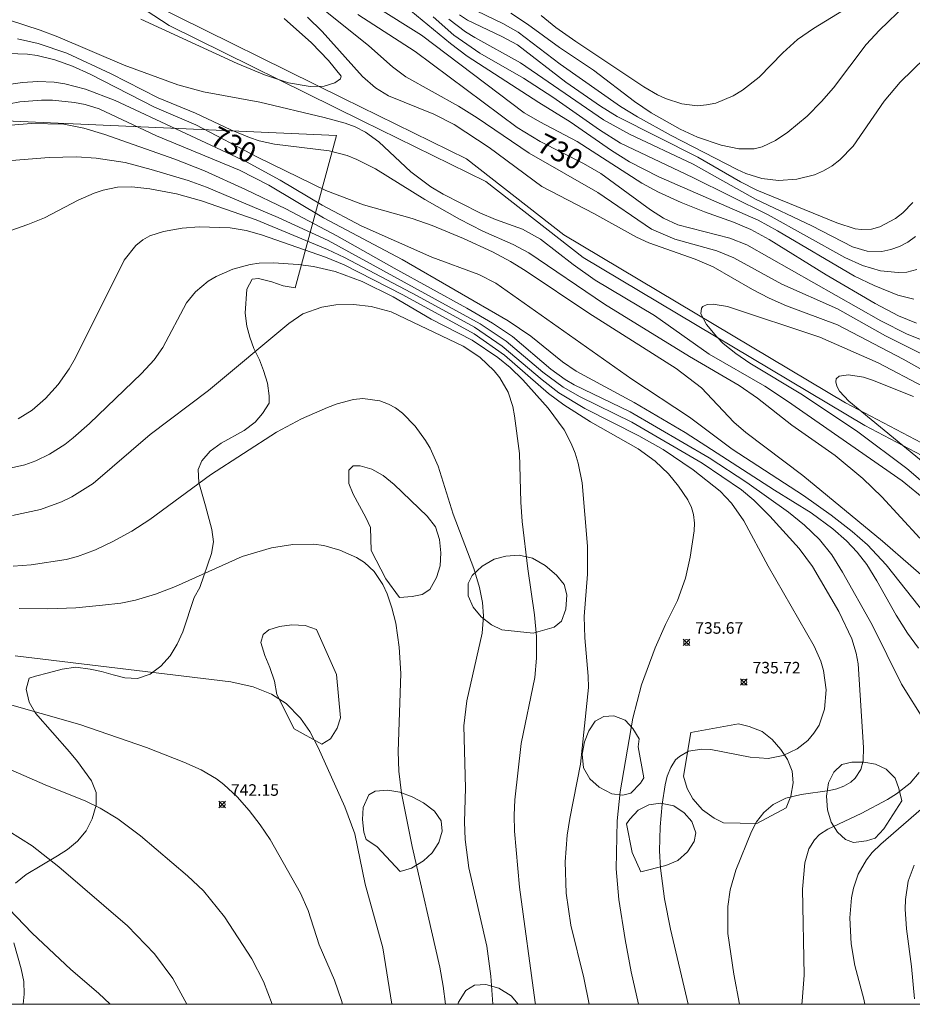
# Model space of a CAD drawing. Units: millimetres. Extents: x 419999 to 421002, y 4488999 to 4489502.
# Drawn here: x 420589 to 420667, y 4489000 to 4489085 of the extents above; entities that cross this region are included whole.
import ezdxf

# ---------------------------------------------------------------- set-up
doc = ezdxf.new("R2010")
doc.units = ezdxf.units.MM
doc.header["$MEASUREMENT"] = 0
for name, color, linetype, lineweight in [('f012002l_unidadadministrativa', 7, 'TERMINO_MUN', 20), ('f040011l_corrienteartificial', 140, 'Continuous', 9), ('f050002l_curvanivel_cgn', 23, 'Continuous', 9), ('f050002l_curvanivel_mae', 213, 'Continuous', 9), ('f050008p_puntocotaterreno', 7, 'Continuous', 9), ('f060140s_arboladourbano', 92, 'Continuous', 9), ('HOJAS', 7, 'Continuous', 9)]:
    doc.layers.add(name, color=color, linetype=linetype, lineweight=lineweight)
doc.styles.get("Standard").update_dxf_attribs({"font": 'arial.ttf'})
doc.styles.add('Style-s7210005_h', font='txt')
doc.linetypes.add('TERMINO_MUN', pattern='A,5.4e-05,[1,termino_mun.shx,S=1,R=359.999106,X=0,Y=0],-5.414529', length=5.414583)

# ---------------------------------------------------------------- blocks, each defined once
blk = doc.blocks.new('TVK2809S_ACAD_1_FMEBLOCK1')
at = {"layer": 'HOJAS'}
blk.add_lwpolyline([(-500, 250), (500, 250), (500, -250), (-500, -250)], close=True, dxfattribs=at)
blk = doc.blocks.new('punto_cota')
at = {"layer": 'f050008p_puntocotaterreno'}
for points in [[(0, 0), (-0.283, 0.283)], [(0, 0), (-0.283, -0.283)], [(0, 0), (0.283, 0.283)], [(0, 0), (0.283, -0.283)]]:
    blk.add_lwpolyline(points, dxfattribs=at)
blk.add_circle((0, 0), 0.25, dxfattribs=at)

msp = doc.modelspace()

# ---------------------------------------------------------------- linework, layer by layer
at = {"layer": 'f012002l_unidadadministrativa'}
msp.add_polyline3d([(420426.126, 4489100.182, -1.375), (420437.406, 4489102.812, -1.375), (420451.686, 4489103.372, -1.375), (420467.846, 4489099.992, -1.375), (420480.816, 4489094.352, -1.375), (420490.026, 4489089.652, -1.375), (420500.736, 4489087.022, -1.375), (420511.446, 4489086.082, -1.375), (420524.416, 4489085.142, -1.375), (420540.956, 4489085.332, -1.375), (420552.236, 4489086.272, -1.375), (420563.316, 4489090.032, -1.375), (420577.226, 4489095.762, -1.375), (420583.056, 4489096.332, -1.375), (420591.506, 4489092.002, -1.375), (420602.406, 4489084.862, -1.375), (420619.136, 4489076.592, -1.375), (420629.846, 4489071.332, -1.375), (420638.306, 4489064.752, -1.375), (420662.736, 4489050.192, -1.375), (420677.016, 4489042.672, -1.375)], dxfattribs=at)
at = {"layer": 'f040011l_corrienteartificial'}
msp.add_polyline3d([(420424.45, 4489102.15, 725.19), (420435.73, 4489104.78, 725.19), (420450.01, 4489105.34, 725.19), (420466.17, 4489101.96, 725.19), (420479.14, 4489096.32, 725.19), (420488.35, 4489091.62, 725.19), (420499.06, 4489088.99, 725.19), (420509.77, 4489088.05, 725.19), (420522.74, 4489087.11, 725.19), (420539.28, 4489087.3, 725.19), (420550.56, 4489088.24, 725.19), (420561.64, 4489092, 725.19), (420575.55, 4489097.73, 725.19), (420581.38, 4489098.3, 725.19), (420583.35, 4489097.29, 725.19), (420589.83, 4489093.97, 725.19), (420600.73, 4489086.83, 725.19), (420617.46, 4489078.56, 725.19), (420628.17, 4489073.3, 725.19), (420636.63, 4489066.72, 725.19), (420661.06, 4489052.16, 725.19), (420675.34, 4489044.64, 725.19)], dxfattribs=at)
at = {"layer": 'f050002l_curvanivel_cgn'}
for points in [[(420612.277, 4489089.084, 729), (420619.726, 4489083.101, 729), (420621.77, 4489081.277, 729), (420622.929, 4489080.426, 729), (420627.486, 4489077.873, 729), (420629.1, 4489076.863, 729), (420633.604, 4489073.8, 729), (420639.559, 4489070.394, 729), (420644.217, 4489067.213, 729), (420646.252, 4489066.345, 729), (420649.883, 4489065.33, 729), (420651.375, 4489064.733, 729), (420655.538, 4489062.446, 729), (420660.353, 4489060.311, 729), (420664.523, 4489057.95, 729), (420668.396, 4489056.016, 729)], [(420634.667, 4489085.73, 738), (420635.937, 4489084.694, 738), (420637.657, 4489083.466, 738), (420643.564, 4489079.554, 738), (420644.74, 4489078.85, 738), (420645.454, 4489078.523, 738), (420646.86, 4489078.074, 738), (420648.188, 4489077.912, 738), (420649.009, 4489077.973, 738), (420649.797, 4489078.145, 738), (420651.317, 4489078.767, 738), (420652.108, 4489079.244, 738), (420653.579, 4489080.397, 738), (420655.608, 4489082.505, 738), (420656.878, 4489083.638, 738), (420658.263, 4489084.594, 738), (420663.625, 4489087.898, 738)], [(420620.266, 4489086.544, 731), (420624.272, 4489084.016, 731), (420633.171, 4489077.306, 731), (420634.535, 4489076.505, 731), (420637.778, 4489074.801, 731), (420643.378, 4489071.202, 731), (420644.836, 4489070.42, 731), (420646.797, 4489069.517, 731), (420648.819, 4489068.703, 731), (420651.35, 4489067.824, 731), (420652.836, 4489067.18, 731), (420654.418, 4489066.307, 731), (420659.379, 4489063.239, 731), (420663.627, 4489060.756, 731), (420665.641, 4489059.695, 731), (420667.205, 4489059.052, 731)], [(420623.36, 4489086.129, 732), (420626.799, 4489083.295, 732), (420628.245, 4489082.21, 732), (420634.449, 4489078.175, 732), (420637.174, 4489076.514, 732), (420640.748, 4489074.021, 732), (420642.327, 4489073.041, 732), (420644.872, 4489071.736, 732), (420653.486, 4489067.979, 732), (420655.165, 4489067.064, 732), (420661.821, 4489063.144, 732), (420663.541, 4489062.316, 732), (420665.582, 4489061.48, 732), (420666.984, 4489061.145, 732)], [(420628.318, 4489086.481, 736), (420631.33, 4489085.027, 736), (420632.653, 4489084.282, 736), (420636.302, 4489081.518, 736), (420641.546, 4489077.853, 736), (420643.008, 4489076.937, 736), (420645.928, 4489075.338, 736), (420651.659, 4489072.374, 736), (420652.408, 4489072.038, 736), (420653.809, 4489071.598, 736), (420655.251, 4489071.433, 736), (420656.838, 4489071.536, 736), (420658.371, 4489071.925, 736), (420659.156, 4489072.272, 736), (420659.896, 4489072.71, 736), (420660.552, 4489073.207, 736), (420661.723, 4489074.393, 736), (420664.407, 4489078.292, 736), (420665.789, 4489079.952, 736), (420672.293, 4489086.282, 736)], [(420632.031, 4489085.942, 737), (420633.471, 4489084.983, 737), (420636.238, 4489082.966, 737), (420639.205, 4489080.996, 737), (420642.752, 4489078.271, 737), (420644.198, 4489077.291, 737), (420646.717, 4489075.876, 737), (420648.222, 4489075.189, 737), (420650.281, 4489074.48, 737), (420651.792, 4489074.158, 737), (420653.131, 4489074.167, 737), (420653.82, 4489074.337, 737), (420654.983, 4489074.888, 737), (420656.06, 4489075.609, 737), (420657.722, 4489076.997, 737), (420658.973, 4489078.266, 737), (420660.008, 4489079.471, 737), (420662.857, 4489083.209, 737), (420664.003, 4489084.47, 737), (420666.297, 4489086.659, 737)], [(420670.081, 4489042.028, 728), (420665.952, 4489045.396, 728), (420656.025, 4489052.305, 728), (420654.05, 4489053.593, 728), (420649.236, 4489056.359, 728), (420644.484, 4489059.712, 728), (420639.341, 4489062.797, 728), (420637.442, 4489064.145, 728), (420634.595, 4489066.337, 728), (420633.028, 4489067.208, 728), (420630.7, 4489068.048, 728), (420629.327, 4489068.636, 728), (420626.167, 4489070.239, 728), (420625.091, 4489070.869, 728), (420623.345, 4489072.163, 728), (420620.587, 4489074.771, 728), (420619.419, 4489075.627, 728), (420618.527, 4489076.07, 728), (420617.662, 4489076.385, 728), (420615.841, 4489076.881, 728), (420610.274, 4489078.209, 728), (420605.367, 4489079.123, 728), (420603.138, 4489079.719, 728), (420598.505, 4489081.421, 728), (420592.755, 4489083.883, 728), (420591.201, 4489084.472, 728), (420588.472, 4489085.343, 728)], [(420617.321, 4489080.486, 727), (420617.268, 4489080.248, 727), (420616.76, 4489079.883, 727), (420615.844, 4489079.611, 727), (420614.62, 4489079.563, 727), (420612.75, 4489079.888, 727), (420610.666, 4489080.583, 727), (420608.292, 4489081.579, 727), (420599.946, 4489085.42, 727)], [(420612.379, 4489085.48, 727), (420614.752, 4489083.36, 727), (420616.217, 4489081.831, 727), (420617.321, 4489080.486, 727)], [(420614.408, 4489085.593, 728), (420615.662, 4489084.33, 728), (420619.153, 4489080.453, 728), (420620.278, 4489079.471, 728), (420621.422, 4489078.768, 728), (420625.347, 4489077.163, 728), (420627.127, 4489076.27, 728), (420630.153, 4489074.298, 728), (420634.724, 4489070.907, 728), (420639.224, 4489068.571, 728), (420642.919, 4489066.506, 728), (420644.005, 4489066.012, 728), (420648.017, 4489064.616, 728), (420649.589, 4489063.938, 728), (420652.995, 4489061.967, 728), (420654.446, 4489061.212, 728), (420655.939, 4489060.546, 728), (420660.359, 4489058.903, 728), (420666.047, 4489055.93, 728), (420669.393, 4489054.069, 728)], [(420625.303, 4489085.616, 733), (420627.099, 4489084.029, 733), (420629.351, 4489082.455, 733), (420633.118, 4489080.287, 733), (420635.682, 4489078.637, 733), (420639.706, 4489075.82, 733), (420641.537, 4489074.658, 733), (420647.804, 4489071.699, 733), (420654.352, 4489068.439, 733), (420661.006, 4489064.755, 733), (420662.534, 4489064.053, 733), (420664.077, 4489063.604, 733), (420665.618, 4489063.439, 733), (420666.369, 4489063.49, 733), (420667.25, 4489063.699, 733)], [(420626.646, 4489085.413, 734), (420628.091, 4489084.323, 734), (420628.91, 4489083.814, 734), (420632.86, 4489081.632, 734), (420640.065, 4489076.697, 734), (420642.331, 4489075.452, 734), (420647.837, 4489072.828, 734), (420653.251, 4489069.821, 734), (420658.145, 4489067.486, 734), (420661.654, 4489065.671, 734), (420662.945, 4489065.294, 734), (420664.217, 4489065.27, 734), (420664.987, 4489065.434, 734), (420665.735, 4489065.713, 734), (420666.453, 4489066.093, 734), (420667.13, 4489066.565, 734)], [(420667.496, 4489040.407, 729), (420664.212, 4489043.996, 729), (420662.565, 4489045.597, 729), (420660.154, 4489047.575, 729), (420656.403, 4489050.218, 729), (420653.422, 4489052.545, 729), (420651.842, 4489053.659, 729), (420647.513, 4489056.175, 729), (420640.159, 4489060.707, 729), (420633.588, 4489065.158, 729), (420632.245, 4489065.879, 729), (420629.591, 4489067.043, 729), (420627.584, 4489068.076, 729), (420624.558, 4489069.765, 729), (420620.291, 4489072.428, 729), (420618.679, 4489073.255, 729), (420617.844, 4489073.582, 729), (420616.28, 4489073.987, 729), (420611.519, 4489074.574, 729), (420610.216, 4489074.874, 729), (420609.358, 4489075.162, 729), (420607.736, 4489075.826, 729), (420604.667, 4489077.259, 729), (420601.443, 4489078.603, 729), (420597.36, 4489080.675, 729), (420593.52, 4489082.457, 729), (420591.023, 4489083.318, 729), (420589.238, 4489083.722, 729)], [(420668.53, 4489033.099, 731), (420664.573, 4489038.107, 731), (420662.955, 4489039.834, 731), (420661.634, 4489040.987, 731), (420659.816, 4489042.406, 731), (420657.4, 4489044.126, 731), (420651.231, 4489048.145, 731), (420647.526, 4489050.907, 731), (420642.52, 4489054.187, 731), (420630.716, 4489062.521, 731), (420629.264, 4489063.283, 731), (420625.186, 4489064.787, 731), (420619.047, 4489067.486, 731), (420615.654, 4489069.299, 731), (420612.038, 4489071.443, 731), (420609.093, 4489073.04, 731), (420597.719, 4489078.363, 731), (420595.135, 4489079.356, 731), (420593.335, 4489079.8, 731), (420592.426, 4489079.941, 731), (420591.015, 4489080.016, 731), (420589.664, 4489079.921, 731), (420583.57, 4489079.063, 731)], [(420667.388, 4489030.89, 732), (420666.442, 4489032.171, 732), (420665.441, 4489033.751, 732), (420663.78, 4489036.716, 732), (420662.891, 4489038.123, 732), (420662.056, 4489039.215, 732), (420661.142, 4489040.186, 732), (420659.956, 4489041.228, 732), (420658.065, 4489042.599, 732), (420654.886, 4489044.574, 732), (420647.158, 4489049.582, 732), (420642.72, 4489052.187, 732), (420637.687, 4489054.89, 732), (420636.509, 4489055.709, 732), (420633.767, 4489057.943, 732), (420631.811, 4489059.267, 732), (420622.612, 4489064.566, 732), (420615.784, 4489068.192, 732), (420611.033, 4489071.023, 732), (420608.508, 4489072.321, 732), (420601.306, 4489075.29, 732), (420596.32, 4489077.626, 732), (420595.112, 4489078.011, 732), (420594.186, 4489078.202, 732), (420592.291, 4489078.381, 732), (420591.332, 4489078.385, 732), (420589.456, 4489078.236, 732), (420587.638, 4489077.912, 732)], [(420667.917, 4489024.591, 733), (420665.909, 4489027.75, 733), (420663.376, 4489032.903, 733), (420660.801, 4489037.473, 733), (420659.854, 4489038.963, 733), (420658.784, 4489040.311, 733), (420657.502, 4489041.55, 733), (420656.098, 4489042.673, 733), (420652.505, 4489045.253, 733), (420649.229, 4489047.373, 733), (420642.376, 4489051.36, 733), (420637.523, 4489053.699, 733), (420636.744, 4489054.167, 733), (420635.497, 4489055.082, 733), (420632.179, 4489057.892, 733), (420630.445, 4489059.043, 733), (420628.21, 4489060.366, 733), (420621.904, 4489063.811, 733), (420616.941, 4489066.635, 733), (420612.504, 4489068.959, 733), (420609.028, 4489070.648, 733), (420605.461, 4489072.278, 733), (420602.886, 4489073.284, 733), (420596.815, 4489075.427, 733), (420595.007, 4489075.971, 733), (420593.258, 4489076.3, 733), (420590.469, 4489076.366, 733), (420588.638, 4489076.235, 733)], [(420651.855, 4489000, 734), (420651.356, 4489002.625, 734), (420650.844, 4489006.151, 734), (420650.833, 4489008.494, 734), (420651.039, 4489009.928, 734), (420651.552, 4489011.642, 734), (420652.892, 4489014.982, 734), (420653.343, 4489015.817, 734), (420653.968, 4489016.63, 734), (420654.783, 4489017.318, 734), (420655.885, 4489017.86, 734), (420657.213, 4489018.187, 734), (420659.657, 4489018.524, 734), (420660.307, 4489018.684, 734), (420660.909, 4489018.91, 734), (420661.505, 4489019.257, 734), (420661.892, 4489019.596, 734), (420662.387, 4489020.353, 734), (420662.588, 4489021.11, 734), (420662.613, 4489022.276, 734), (420662.155, 4489029.52, 734), (420661.983, 4489030.452, 734), (420661.597, 4489031.685, 734), (420660.464, 4489034.056, 734), (420658.18, 4489037.965, 734), (420657.045, 4489039.52, 734), (420654.492, 4489042.333, 734), (420653.098, 4489043.702, 734), (420652.036, 4489044.599, 734), (420648.617, 4489046.924, 734), (420642.517, 4489050.468, 734), (420638.046, 4489052.667, 734), (420636.553, 4489053.502, 734), (420634.802, 4489054.809, 734), (420631.619, 4489057.508, 734), (420629.372, 4489059.012, 734), (420616.181, 4489066.236, 734), (420611.853, 4489068.225, 734), (420605.634, 4489070.854, 734), (420604.044, 4489071.42, 734), (420600.843, 4489072.392, 734), (420598.588, 4489072.977, 734), (420596.054, 4489073.373, 734), (420594.349, 4489073.486, 734), (420591.995, 4489073.424, 734), (420588.721, 4489073.153, 734)], [(420643.089, 4489000, 736), (420642.464, 4489002.822, 736), (420641.932, 4489005.618, 736), (420641.399, 4489009.092, 736), (420641.177, 4489011.738, 736), (420641.256, 4489015.902, 736), (420641.508, 4489018.432, 736), (420642.62, 4489024.801, 736), (420643.353, 4489027.703, 736), (420644.541, 4489030.92, 736), (420645.432, 4489032.931, 736), (420646.479, 4489035.011, 736), (420647.18, 4489036.954, 736), (420647.572, 4489038.773, 736), (420647.932, 4489041.048, 736), (420647.956, 4489041.722, 736), (420647.873, 4489042.46, 736), (420647.689, 4489043.077, 736), (420647.365, 4489043.753, 736), (420646.578, 4489044.93, 736), (420645.703, 4489045.991, 736), (420644.533, 4489047.097, 736), (420643.07, 4489048.148, 736), (420638.944, 4489050.497, 736), (420636.614, 4489051.976, 736), (420635.292, 4489052.97, 736), (420631.473, 4489056.271, 736), (420628.834, 4489058.133, 736), (420622.66, 4489061.519, 736), (420617.585, 4489064.12, 736), (420615.949, 4489064.773, 736), (420610.415, 4489066.728, 736), (420609.069, 4489067.092, 736), (420607.684, 4489067.312, 736), (420604.999, 4489067.42, 736), (420603.529, 4489067.298, 736), (420601.904, 4489067.012, 736), (420600.718, 4489066.626, 736), (420600.1, 4489066.286, 736), (420599.496, 4489065.791, 736), (420598.499, 4489064.516, 736), (420594.263, 4489056.055, 736), (420593.715, 4489055.097, 736), (420592.768, 4489053.749, 736), (420591.684, 4489052.524, 736), (420590.522, 4489051.52, 736), (420589.306, 4489050.75, 736)], [(420638.808, 4489000, 737), (420638.349, 4489002.291, 737), (420637.229, 4489006.868, 737), (420636.832, 4489009.633, 737), (420636.747, 4489012.347, 737), (420636.914, 4489014.653, 737), (420637.136, 4489016.11, 737), (420638.083, 4489020.832, 737), (420638.761, 4489027.479, 737), (420638.745, 4489028.449, 737), (420638.446, 4489031.779, 737), (420638.383, 4489033.623, 737), (420638.684, 4489037.302, 737), (420638.667, 4489039.73, 737), (420638.218, 4489045.215, 737), (420637.876, 4489046.922, 737), (420637.602, 4489047.779, 737), (420637.264, 4489048.614, 737), (420636.642, 4489049.803, 737), (420635.27, 4489051.697, 737), (420633.073, 4489054.138, 737), (420631.956, 4489055.207, 737), (420630.915, 4489056.072, 737), (420628.675, 4489057.592, 737), (420625.106, 4489059.405, 737), (420621.823, 4489061.342, 737), (420619.13, 4489062.664, 737), (420616.8, 4489063.542, 737), (420614.924, 4489063.955, 737), (420613.592, 4489064.134, 737), (420611.439, 4489064.294, 737), (420610.201, 4489064.25, 737), (420609.422, 4489064.138, 737), (420607.911, 4489063.736, 737), (420606.464, 4489063.094, 737), (420605.793, 4489062.69, 737), (420604.672, 4489061.769, 737), (420603.889, 4489060.805, 737), (420601.861, 4489056.936, 737), (420601.093, 4489055.884, 737), (420600.005, 4489054.694, 737), (420595.497, 4489050.357, 737), (420594.084, 4489049.117, 737), (420593.348, 4489048.547, 737), (420592.016, 4489047.693, 737), (420590.841, 4489047.123, 737), (420589.869, 4489046.781, 737), (420587.948, 4489046.349, 737)], [(420634.162, 4489000, 738), (420634.128, 4489000.165, 738), (420632.778, 4489010.145, 738), (420632.354, 4489015.003, 738), (420632.308, 4489016.41, 738), (420632.374, 4489017.732, 738), (420632.924, 4489022.62, 738), (420634.101, 4489028.343, 738), (420634.263, 4489030.011, 738), (420634.243, 4489031.89, 738), (420634.075, 4489033.777, 738), (420633.498, 4489037.768, 738), (420633.012, 4489041.868, 738), (420632.895, 4489043.537, 738), (420632.785, 4489047.763, 738), (420632.356, 4489051.009, 738), (420632.19, 4489051.841, 738), (420631.786, 4489053.077, 738), (420631.083, 4489054.316, 738), (420630.589, 4489054.928, 738), (420629.333, 4489056.095, 738), (420627.887, 4489057.064, 738), (420621.636, 4489060.04, 738), (420619.927, 4489060.512, 738), (420618.391, 4489060.68, 738), (420616.863, 4489060.642, 738), (420615.633, 4489060.445, 738), (420613.998, 4489059.857, 738), (420612.761, 4489059.03, 738), (420605.813, 4489053.207, 738), (420600.749, 4489049.403, 738), (420595.803, 4489045.142, 738), (420593.949, 4489043.986, 738), (420593.071, 4489043.574, 738), (420591.244, 4489042.912, 738), (420588.82, 4489042.37, 738)], [(420669.791, 4489043.542, 727), (420666.359, 4489046.464, 727), (420662.128, 4489049.632, 727), (420657.334, 4489052.849, 727), (420652.765, 4489055.6, 727), (420651.531, 4489056.425, 727), (420650.449, 4489057.304, 727), (420649.882, 4489057.865, 727), (420648.991, 4489058.944, 727), (420648.518, 4489059.868, 727), (420648.557, 4489060.352, 727), (420648.672, 4489060.499, 727), (420649.048, 4489060.674, 727), (420649.578, 4489060.717, 727), (420650.824, 4489060.501, 727), (420658.814, 4489057.849, 727), (420663.875, 4489055.605, 727), (420671.799, 4489051.463, 727)], [(420672.157, 4489043.429, 726), (420661.345, 4489052.28, 726), (420660.542, 4489053.169, 726), (420660.301, 4489053.6, 726), (420660.204, 4489053.982, 726), (420660.25, 4489054.239, 726), (420660.507, 4489054.468, 726), (420661.325, 4489054.586, 726), (420662.601, 4489054.363, 726), (420663.403, 4489054.11, 726), (420666.942, 4489052.697, 726)], [(420630.456, 4489000, 739), (420630.291, 4489002.43, 739), (420629.96, 4489005.032, 739), (420628.396, 4489011.845, 739), (420628.063, 4489014.298, 739), (420628.018, 4489015.816, 739), (420628.095, 4489018.728, 739), (420627.944, 4489024.14, 739), (420628.212, 4489026.325, 739), (420629.537, 4489032.186, 739), (420629.66, 4489033.684, 739), (420629.581, 4489034.841, 739), (420629.314, 4489036.139, 739), (420628.81, 4489037.778, 739), (420627.023, 4489042.49, 739), (420625.728, 4489046.649, 739), (420625.038, 4489048.205, 739), (420624.637, 4489048.879, 739), (420623.72, 4489050.123, 739), (420622.631, 4489051.252, 739), (420622.032, 4489051.706, 739), (420621.422, 4489052.043, 739), (420620.653, 4489052.315, 739), (420619.193, 4489052.522, 739), (420618.378, 4489052.449, 739), (420616.966, 4489052.066, 739), (420616.121, 4489051.751, 739), (420613.872, 4489050.773, 739), (420611.701, 4489049.603, 739), (420605.969, 4489045.897, 739), (420600.709, 4489042.029, 739), (420599.148, 4489041.015, 739), (420597.511, 4489040.122, 739), (420595.997, 4489039.41, 739), (420594.442, 4489038.826, 739), (420593.474, 4489038.564, 739), (420590.42, 4489038.093, 739), (420588.876, 4489037.976, 739)], [(420621.702, 4489000, 741), (420620.924, 4489004.906, 741), (420619.39, 4489010.42, 741), (420618.498, 4489014.785, 741), (420617.638, 4489017.113, 741), (420615.33, 4489022.274, 741), (420614.594, 4489023.65, 741), (420613.79, 4489024.818, 741), (420612.546, 4489026.085, 741), (420611.277, 4489026.902, 741), (420609.679, 4489027.537, 741), (420607.747, 4489027.954, 741), (420589.04, 4489030.205, 741)], [(420617.423, 4489000, 742), (420617.355, 4489000.318, 742), (420616.722, 4489002.085, 742), (420615.404, 4489005.164, 742), (420614.443, 4489008.121, 742), (420613.778, 4489009.636, 742), (420611.157, 4489014.279, 742), (420610.301, 4489015.55, 742), (420609.331, 4489016.803, 742), (420608.283, 4489017.996, 742), (420607.14, 4489019.071, 742), (420606.491, 4489019.561, 742), (420605.182, 4489020.327, 742), (420603.674, 4489021.005, 742), (420600.433, 4489022.269, 742), (420594.652, 4489024.255, 742), (420584.359, 4489027.178, 742)], [(420611.323, 4489000, 743), (420610.586, 4489001.978, 743), (420609.577, 4489003.95, 743), (420607.203, 4489007.579, 743), (420605.379, 4489009.836, 743), (420603.992, 4489011.137, 743), (420599.925, 4489014.604, 743), (420597.942, 4489016.076, 743), (420596.416, 4489017.016, 743), (420595.179, 4489017.627, 743), (420591.646, 4489019.02, 743), (420588.393, 4489020.447, 743)], [(420657.275, 4489000, 733), (420657.281, 4489000.271, 733), (420657.47, 4489002.539, 733), (420657.329, 4489009.985, 733), (420657.515, 4489012.256, 733), (420657.881, 4489013.488, 733), (420658.351, 4489014.269, 733), (420658.802, 4489014.716, 733), (420659.513, 4489015.188, 733), (420662.419, 4489016.543, 733), (420664.695, 4489017.757, 733), (420665.478, 4489018.238, 733), (420666.661, 4489019.174, 733), (420667.452, 4489020.1, 733)], [(420662.72, 4489000, 732), (420662.63, 4489000.457, 732), (420661.854, 4489003.366, 732), (420661.537, 4489005.242, 732), (420661.424, 4489007.485, 732), (420661.56, 4489009.221, 732), (420661.737, 4489010.07, 732), (420662.162, 4489011.273, 732), (420662.877, 4489012.516, 732), (420663.377, 4489013.148, 732), (420664.107, 4489013.894, 732), (420667.622, 4489016.916, 732)], [(420603.922, 4489000, 744), (420602.711, 4489002.246, 744), (420601.136, 4489004.371, 744), (420598.792, 4489006.814, 744), (420592.832, 4489011.931, 744), (420590.505, 4489013.748, 744), (420588.482, 4489015.015, 744)], [(420667.037, 4489000.476, 731), (420666.775, 4489003.285, 731), (420666.332, 4489006.545, 731), (420666.228, 4489008.263, 731), (420666.253, 4489009.081, 731), (420666.501, 4489010.676, 731), (420667.02, 4489012.075, 731)]]:
    msp.add_polyline3d(points, dxfattribs=at)
at = {"layer": 'f050002l_curvanivel_mae'}
for points in [[(420618.772, 4489085.805, 730), (420623.733, 4489082.609, 730), (420632.588, 4489076.011, 730), (420634.568, 4489074.811, 730), (420638.32, 4489072.907, 730), (420639.819, 4489072.028, 730), (420644.134, 4489068.873, 730), (420645.265, 4489068.148, 730), (420646.499, 4489067.591, 730), (420651.033, 4489066.423, 730), (420652.493, 4489065.834, 730), (420664.124, 4489059.251, 730), (420666.388, 4489058.109, 730), (420668.731, 4489057.181, 730)], [(420627.565, 4489085.783, 735), (420628.282, 4489085.34, 735), (420631.257, 4489083.917, 735), (420632.599, 4489083.177, 735), (420636.789, 4489079.941, 735), (420639.791, 4489077.869, 735), (420641.262, 4489076.969, 735), (420648.244, 4489073.452, 735), (420651.95, 4489071.311, 735), (420653.37, 4489070.584, 735), (420660.308, 4489067.765, 735), (420661.894, 4489067.247, 735), (420662.449, 4489067.172, 735), (420663.299, 4489067.218, 735), (420664.017, 4489067.413, 735), (420665.381, 4489068.134, 735), (420666.012, 4489068.627, 735), (420666.891, 4489069.531, 735)], [(420669.179, 4489035.882, 730), (420664.261, 4489040.154, 730), (420657.347, 4489045.838, 730), (420652.406, 4489049.57, 730), (420651.378, 4489050.485, 730), (420648.567, 4489053.45, 730), (420646.357, 4489055.137, 730), (420638.797, 4489059.918, 730), (420633.279, 4489063.625, 730), (420632.012, 4489064.4, 730), (420630.426, 4489065.232, 730), (420627.91, 4489066.404, 730), (420625.209, 4489067.538, 730), (420623.481, 4489068.123, 730), (420619.238, 4489069.311, 730), (420615.974, 4489070.548, 730), (420610.11, 4489073.415, 730), (420604.697, 4489076.24, 730), (420601.118, 4489077.798, 730), (420595.545, 4489080.651, 730), (420594.001, 4489081.336, 730), (420592.471, 4489081.889, 730), (420590.95, 4489082.262, 730), (420590.101, 4489082.387, 730), (420587.533, 4489082.454, 730)], [(420647.404, 4489000, 735), (420645.867, 4489006.52, 735), (420645.365, 4489009.148, 735), (420645.02, 4489011.802, 735), (420644.933, 4489013.295, 735), (420644.967, 4489015.395, 735), (420645.156, 4489017.363, 735), (420645.414, 4489019.034, 735), (420645.593, 4489019.788, 735), (420645.89, 4489020.546, 735), (420646.322, 4489021.187, 735), (420646.646, 4489021.498, 735), (420647.429, 4489021.935, 735), (420648.582, 4489022.129, 735), (420649.378, 4489022.094, 735), (420652.793, 4489021.423, 735), (420654.334, 4489021.325, 735), (420655.645, 4489021.577, 735), (420656.858, 4489022.137, 735), (420657.776, 4489022.866, 735), (420658.317, 4489023.5, 735), (420658.755, 4489024.215, 735), (420659.243, 4489025.6, 735), (420659.385, 4489027.258, 735), (420659.156, 4489028.946, 735), (420658.908, 4489029.752, 735), (420658.324, 4489031.05, 735), (420654.342, 4489037.982, 735), (420652.235, 4489041.922, 735), (420651.173, 4489043.458, 735), (420650.184, 4489044.478, 735), (420647.836, 4489046.333, 735), (420645.232, 4489048.095, 735), (420643.124, 4489049.297, 735), (420638.455, 4489051.661, 735), (420636.198, 4489053.01, 735), (420634.735, 4489054.137, 735), (420631.289, 4489057.052, 735), (420628.864, 4489058.703, 735), (420623.908, 4489061.433, 735), (420617.616, 4489064.764, 735), (420616.131, 4489065.457, 735), (420609.928, 4489068.025, 735), (420605.193, 4489069.677, 735), (420603.033, 4489070.26, 735), (420600.72, 4489070.711, 735), (420599.166, 4489070.883, 735), (420597.929, 4489070.845, 735), (420596.671, 4489070.599, 735), (420595.891, 4489070.342, 735), (420594.498, 4489069.717, 735), (420591.573, 4489068.18, 735), (420590.15, 4489067.6, 735), (420586.107, 4489066.189, 735)], [(420626.355, 4489000, 740), (420626.148, 4489001.561, 740), (420625.861, 4489003.219, 740), (420623.475, 4489013.676, 740), (420622.548, 4489018.313, 740), (420622.327, 4489020.228, 740), (420622.25, 4489021.925, 740), (420622.476, 4489028.695, 740), (420622.332, 4489030.952, 740), (420622.058, 4489033.046, 740), (420621.718, 4489034.372, 740), (420621.292, 4489035.601, 740), (420620.926, 4489036.401, 740), (420620.178, 4489037.516, 740), (420619.34, 4489038.304, 740), (420618.634, 4489038.747, 740), (420617.203, 4489039.381, 740), (420615.807, 4489039.775, 740), (420614.928, 4489039.887, 740), (420613.114, 4489039.867, 740), (420611.277, 4489039.59, 740), (420608.737, 4489038.826, 740), (420602.947, 4489036.222, 740), (420601.223, 4489035.57, 740), (420599.469, 4489035.05, 740), (420598.211, 4489034.794, 740), (420596.627, 4489034.593, 740), (420594.302, 4489034.388, 740), (420591.876, 4489034.278, 740), (420589.392, 4489034.308, 740)], [(420597.289, 4489000, 745), (420596.258, 4489000.976, 745), (420593.86, 4489003.023, 745), (420590.514, 4489006.159, 745), (420587.126, 4489009.651, 745)]]:
    msp.add_polyline3d(points, dxfattribs=at)
at = {"layer": 'f060140s_arboladourbano'}
for points in [[(420589.071, 4489010.489, 0), (420589.991, 4489011.269, 0), (420592.721, 4489012.869, 0), (420593.571, 4489013.409, 0), (420594.461, 4489014.139, 0), (420595.191, 4489015.039, 0), (420595.731, 4489016.089, 0), (420596.071, 4489017.269, 0), (420596.071, 4489018.369, 0), (420595.651, 4489019.379, 0), (420594.451, 4489021.059, 0), (420593.761, 4489021.899, 0), (420590.801, 4489025.239, 0), (420590.251, 4489026.199, 0), (420590.001, 4489027.319, 0), (420590.261, 4489028.269, 0), (420590.791, 4489028.459, 0), (420591.921, 4489028.749, 0), (420593.111, 4489029.059, 0), (420594.311, 4489029.229, 0), (420595.541, 4489029.059, 0), (420596.541, 4489028.849, 0), (420597.551, 4489028.559, 0), (420598.561, 4489028.319, 0), (420599.641, 4489028.259, 0), (420600.751, 4489028.629, 0), (420601.671, 4489029.319, 0), (420602.491, 4489030.219, 0), (420603.101, 4489031.229, 0), (420603.571, 4489032.299, 0), (420604.561, 4489035.279, 0), (420605.071, 4489036.149, 0), (420606.061, 4489039.099, 0), (420606.231, 4489040.109, 0), (420606.111, 4489041.159, 0), (420605.541, 4489043.209, 0), (420604.971, 4489045.249, 0), (420604.911, 4489046.369, 0), (420605.231, 4489047.119, 0), (420605.951, 4489047.959, 0), (420606.921, 4489048.659, 0), (420608.911, 4489049.739, 0), (420609.861, 4489050.459, 0), (420610.501, 4489051.229, 0), (420611.081, 4489052.129, 0), (420611.071, 4489052.769, 0), (420610.911, 4489053.859, 0), (420610.591, 4489054.939, 0), (420610.221, 4489055.869, 0), (420609.751, 4489056.869, 0), (420609.391, 4489057.839, 0), (420609.131, 4489058.809, 0), (420608.981, 4489059.909, 0), (420609.131, 4489062.009, 0), (420609.591, 4489062.869, 0), (420610.131, 4489062.929, 0), (420611.311, 4489062.629, 0), (420612.271, 4489062.289, 0), (420613.311, 4489062.109, 0), (420616.919, 4489075.336, 0), (420521.62, 4489079.558, 0)], [(420394.103, 4489000, 0), (420589.723, 4489000, 0), (420589.82, 4489000.879, 0), (420589.79, 4489001.979, 0), (420589.57, 4489003.069, 0), (420588.93, 4489005.329, 0)]]:
    msp.add_polyline3d(points, dxfattribs=at)
for points in [[(420621.201, 4489036.889, 0), (420619.911, 4489039.359, 0), (420619.871, 4489041.329, 0), (420619.461, 4489042.219, 0), (420618.361, 4489044.229, 0), (420617.971, 4489045.169, 0), (420617.971, 4489046.299, 0), (420618.341, 4489046.679, 0), (420618.971, 4489046.699, 0), (420619.971, 4489046.399, 0), (420620.961, 4489045.859, 0), (420621.911, 4489045.059, 0), (420624.771, 4489042.329, 0), (420625.501, 4489041.389, 0), (420625.851, 4489040.309, 0), (420625.971, 4489039.149, 0), (420625.891, 4489038.009, 0), (420625.581, 4489036.999, 0), (420624.991, 4489035.969, 0), (420624.331, 4489035.519, 0), (420623.481, 4489035.369, 0), (420622.371, 4489035.279, 0)], [(420631.251, 4489032.459, 740.6), (420630.351, 4489032.909, 740.6), (420629.461, 4489033.589, 740.6), (420628.751, 4489034.439, 740.6), (420628.341, 4489035.419, 740.6), (420628.331, 4489036.479, 740.6), (420628.681, 4489037.179, 740.6), (420629.551, 4489037.999, 740.6), (420630.571, 4489038.589, 740.6), (420631.591, 4489038.859, 740.6), (420632.741, 4489038.929, 740.6), (420633.921, 4489038.669, 740.6), (420635.001, 4489038.049, 740.6), (420635.991, 4489037.219, 740.6), (420636.651, 4489036.389, 740.6), (420636.881, 4489035.489, 740.6), (420636.801, 4489034.259, 740.6), (420636.411, 4489033.209, 740.6), (420635.791, 4489032.699, 740.6), (420633.951, 4489032.179, 740.6)], [(420613.251, 4489023.889, 0), (420611.721, 4489026.869, 0), (420611.541, 4489028.029, 0), (420611.141, 4489029.189, 0), (420610.681, 4489030.249, 0), (420610.351, 4489031.379, 0), (420610.561, 4489032.069, 0), (420611.051, 4489032.459, 0), (420611.961, 4489032.749, 0), (420613.031, 4489032.889, 0), (420614.181, 4489032.849, 0), (420615.161, 4489032.499, 0), (420616.911, 4489028.589, 0), (420617.251, 4489024.829, 0), (420616.981, 4489023.949, 0), (420616.401, 4489023.029, 0), (420615.651, 4489022.559, 0)], [(420643.08, 4489022.319, 0), (420643.55, 4489019.639, 0), (420643.28, 4489019.169, 0), (420642.44, 4489018.309, 0), (420641.75, 4489018.139, 0), (420640.78, 4489018.259, 0), (420639.68, 4489018.829, 0), (420638.88, 4489019.549, 0), (420638.34, 4489020.489, 0), (420638.21, 4489021.679, 0), (420638.41, 4489022.749, 0), (420638.78, 4489023.709, 0), (420639.35, 4489024.539, 0), (420640.1, 4489024.949, 0), (420640.97, 4489025.009, 0), (420641.94, 4489024.629, 0), (420642.62, 4489023.899, 0), (420643.15, 4489023.019, 0)], [(420653.35, 4489015.689, 0), (420650.47, 4489015.729, 0), (420649.65, 4489016.129, 0), (420648.66, 4489016.849, 0), (420647.81, 4489017.809, 0), (420647.31, 4489018.719, 0), (420647.01, 4489019.779, 0), (420647.63, 4489023.569, 0), (420651.76, 4489024.309, 0), (420652.71, 4489024.089, 0), (420653.82, 4489023.639, 0), (420654.69, 4489022.969, 0), (420655.45, 4489022.099, 0), (420656.02, 4489021.239, 0), (420656.42, 4489020.219, 0), (420656.5, 4489019.209, 0), (420656.32, 4489018.059, 0), (420655.92, 4489017.039, 0)], [(420664.37, 4489015.218, 0), (420663.63, 4489014.418, 0), (420662.87, 4489014.168, 0), (420661.75, 4489014.028, 0), (420661.05, 4489014.278, 0), (420660.36, 4489014.939, 0), (420659.8, 4489015.779, 0), (420659.48, 4489016.869, 0), (420659.39, 4489018.049, 0), (420659.58, 4489019.199, 0), (420660.03, 4489020.129, 0), (420660.74, 4489020.789, 0), (420661.61, 4489020.989, 0), (420662.64, 4489020.989, 0), (420663.66, 4489020.819, 0), (420664.59, 4489020.398, 0), (420665.36, 4489019.608, 0), (420665.69, 4489018.718, 0), (420665.94, 4489017.638, 0)], [(420620.42, 4489013.669, 0), (420619.48, 4489014.299, 0), (420619.28, 4489014.939, 0), (420619.15, 4489016.019, 0), (420619.23, 4489017.059, 0), (420619.7, 4489018.169, 0), (420620.26, 4489018.489, 0), (420621.37, 4489018.559, 0), (420622.4, 4489018.379, 0), (420623.47, 4489017.989, 0), (420624.45, 4489017.469, 0), (420625.41, 4489016.749, 0), (420625.99, 4489015.909, 0), (420626.08, 4489014.999, 0), (420625.78, 4489014.019, 0), (420625.21, 4489013.119, 0), (420624.45, 4489012.429, 0), (420623.41, 4489011.799, 0), (420622.43, 4489011.509, 0)], [(420642.56, 4489013.149, 0), (420642.06, 4489015.639, 0), (420642.34, 4489016.059, 0), (420643.07, 4489016.829, 0), (420644, 4489017.309, 0), (420645.02, 4489017.449, 0), (420646.16, 4489017.209, 0), (420647.05, 4489016.589, 0), (420647.73, 4489015.849, 0), (420648.07, 4489014.869, 0), (420647.93, 4489014.119, 0), (420647.36, 4489013.209, 0), (420646.51, 4489012.479, 0), (420645.46, 4489012.039, 0), (420643.31, 4489011.489, 0)], [(420632.65, 4489000, 743.1), (420627.424, 4489000, 743.1), (420627.49, 4489000.199, 743.1), (420628.12, 4489001.209, 743.1), (420628.88, 4489001.669, 743.1), (420629.87, 4489001.729, 743.1), (420630.99, 4489001.399, 743.1), (420632.05, 4489000.739, 743.1)]]:
    msp.add_polyline3d(points, close=True, dxfattribs=at)

# ---------------------------------------------------------------- block references
at = {"layer": 'f050008p_puntocotaterreno'}
for p in [(420647.27, 4489031.379, 735.67), (420652.24, 4489027.939, 735.72), (420607.001, 4489017.329, 742.15)]:
    msp.add_blockref('punto_cota', p, dxfattribs=at)
at = {"layer": 'HOJAS'}
msp.add_blockref('TVK2809S_ACAD_1_FMEBLOCK1', (420500, 4489250), dxfattribs=at)

# ---------------------------------------------------------------- texts
at = {"layer": 'f050002l_curvanivel_mae', "char_height": 1.75, "width": 5.25, "attachment_point": 5}
for insert, rotation in [((420607.989, 4489074.522, 730), 332.43465), ((420636.309, 4489073.928, 730), 333.0925)]:
    msp.add_mtext('{\\fRoman|b1|i0;730}', dxfattribs=dict(at, insert=insert, rotation=rotation))
at = {"layer": 'f050008p_puntocotaterreno', "style": 'Style-s7210005_h'}
for s, p in [('735.67', (420648.02, 4489032.129, 735.67)), ('735.72', (420652.99, 4489028.689, 735.72)), ('742.15', (420607.751, 4489018.079, 742.15))]:
    msp.add_text(s, height=1, dxfattribs=at).set_placement(p)

doc.saveas('drawing.dxf')
